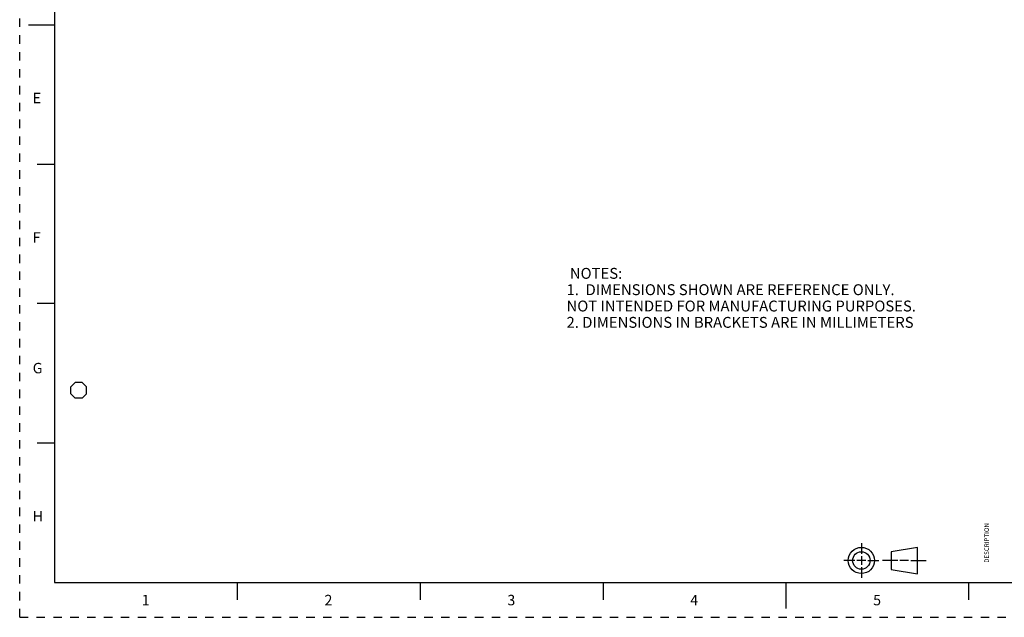
# Model space of a CAD drawing. Units: inches. Extents: x 0 to 22, y 0 to 17.
# Drawn here: x 0 to 14.1, y 0 to 8.6 of the extents above; entities that cross this region are included whole.
import ezdxf

# ---------------------------------------------------------------- set-up
doc = ezdxf.new("R2010")
doc.units = ezdxf.units.IN
doc.header["$LTSCALE"] = 1.21
doc.header["$MEASUREMENT"] = 0
doc.linetypes.add('HIDDEN', pattern=[0.2, 0.1, -0.1])
doc.layers.get('0').update_dxf_attribs({"linetype": 'CONTINUOUS'})
doc.layers.add('DEFAULT_2', color=8, linetype='HIDDEN')
doc.styles.get("Standard").update_dxf_attribs({"font": 'txt', "width": 0.8})
doc.styles.add('TEXTSTYLE_2', font='txt')

# ---------------------------------------------------------------- blocks, each defined once
blk = doc.blocks.new('OCTA_R_BL1', base_point=(0.844, 3.256))
at = {"color": 2, "linetype": 'CONTINUOUS'}
for p, q in [((0.732, 3.306), (0.794, 3.368)), ((0.732, 3.206), (0.732, 3.306)), ((0.894, 3.368), (0.794, 3.368)), ((0.957, 3.306), (0.894, 3.368)), ((0.957, 3.206), (0.957, 3.306)), ((0.732, 3.206), (0.794, 3.143)), ((0.894, 3.143), (0.794, 3.143)), ((0.957, 3.206), (0.894, 3.143))]:
    blk.add_line(p, q, dxfattribs=at)
blk = doc.blocks.new('THIRD_ANGLE_1_BL2', base_point=(12.42, 0.815))
at = {"color": 2, "linetype": 'CONTINUOUS'}
for p, q in [((12.081, 1.065), (12.081, 0.909)), ((12.081, 0.877), (12.081, 0.752)), ((11.987, 0.815), (11.831, 0.815)), ((12.143, 0.815), (12.018, 0.815)), ((12.081, 0.721), (12.081, 0.565)), ((12.175, 0.815), (12.331, 0.815)), ((12.603, 0.815), (12.384, 0.815)), ((12.759, 0.815), (12.634, 0.815)), ((12.79, 0.815), (13.009, 0.815))]:
    blk.add_line(p, q, dxfattribs=at)
at = {"color": 7, "linetype": 'CONTINUOUS'}
for p, q in [((12.885, 1), (12.51, 0.937)), ((12.885, 0.625), (12.885, 1)), ((12.51, 0.937), (12.51, 0.687)), ((12.51, 0.687), (12.885, 0.625))]:
    blk.add_line(p, q, dxfattribs=at)
for radius in [0.188, 0.125]:
    blk.add_circle((12.081, 0.815), radius, dxfattribs=at)

msp = doc.modelspace()

# ---------------------------------------------------------------- linework, layer by layer
at = {"color": 7, "linetype": 'CONTINUOUS'}
for p, q in [((0.5, 16.5), (0.5, 0.5)), ((0.125, 8.5), (0.5, 8.5)), ((0.25, 6.5), (0.5, 6.5)), ((0.5, 4.5), (0.25, 4.5)), ((0.5, 2.5001), (0.25, 2.5001)), ((0.5, 0.5), (21.5, 0.5)), ((2.3754, 0.5), (4.25, 0.5)), ((3.125, 0.25), (3.125, 0.5)), ((5.75, 0.5), (5.75, 0.25)), ((8.375, 0.5), (8.375, 0.25)), ((11.0011, 0.124), (11.0011, 0.499)), ((13.625, 0.25), (13.625, 0.5))]:
    msp.add_line(p, q, dxfattribs=at)
at = {"layer": 'DEFAULT_2', "color": 8, "linetype": 'HIDDEN'}
for q in [(0, 17), (22, 0)]:
    msp.add_line((0, 0), q, dxfattribs=at)

# ---------------------------------------------------------------- block references
at = {"color": 2, "linetype": 'CONTINUOUS'}
for name, p in [('OCTA_R_BL1', (0.8445, 3.2559)), ('THIRD_ANGLE_1_BL2', (12.42, 0.815))]:
    msp.add_blockref(name, p, dxfattribs=at)

# ---------------------------------------------------------------- texts
at = {"color": 2, "linetype": 'CONTINUOUS', "char_height": 0.15, "width": 0.15, "attachment_point": 1, "line_spacing_factor": 0.9, "style": 'TEXTSTYLE_2'}
for s, insert in [('\\Q0.000019;E', (0.187, 7.525)), ('\\Q0.000019;F', (0.187, 5.525)), ('\\Q0.000019;G', (0.187, 3.65)), ('\\Q0.000019;H', (0.187, 1.525)), ('\\Q0.000019;1', (1.75, 0.3219)), ('\\Q0.000019;2', (4.375, 0.3219)), ('\\Q0.000019;3', (7, 0.3219)), ('\\Q0.000019;4', (9.625, 0.3219)), ('\\Q0.000019;5', (12.25, 0.3219))]:
    msp.add_mtext(s, dxfattribs=dict(at, insert=insert))
at = {"color": 2, "linetype": 'CONTINUOUS', "insert": (7.8493, 5.0122), "char_height": 0.15625, "width": 5.5, "attachment_point": 1, "line_spacing_factor": 0.9}
msp.add_mtext(' NOTES:\\P1.  DIMENSIONS SHOWN ARE REFERENCE ONLY.\\P    NOT INTENDED FOR MANUFACTURING PURPOSES.\\P2. DIMENSIONS IN BRACKETS ARE IN MILLIMETERS', dxfattribs=at)
at = {"color": 2, "linetype": 'CONTINUOUS', "insert": (13.8467, 1.0674), "char_height": 0.065, "width": 0.572, "attachment_point": 2, "rotation": 90, "line_spacing_factor": 0.9}
msp.add_mtext('DESCRIPTION', dxfattribs=at)

doc.saveas('drawing.dxf')
